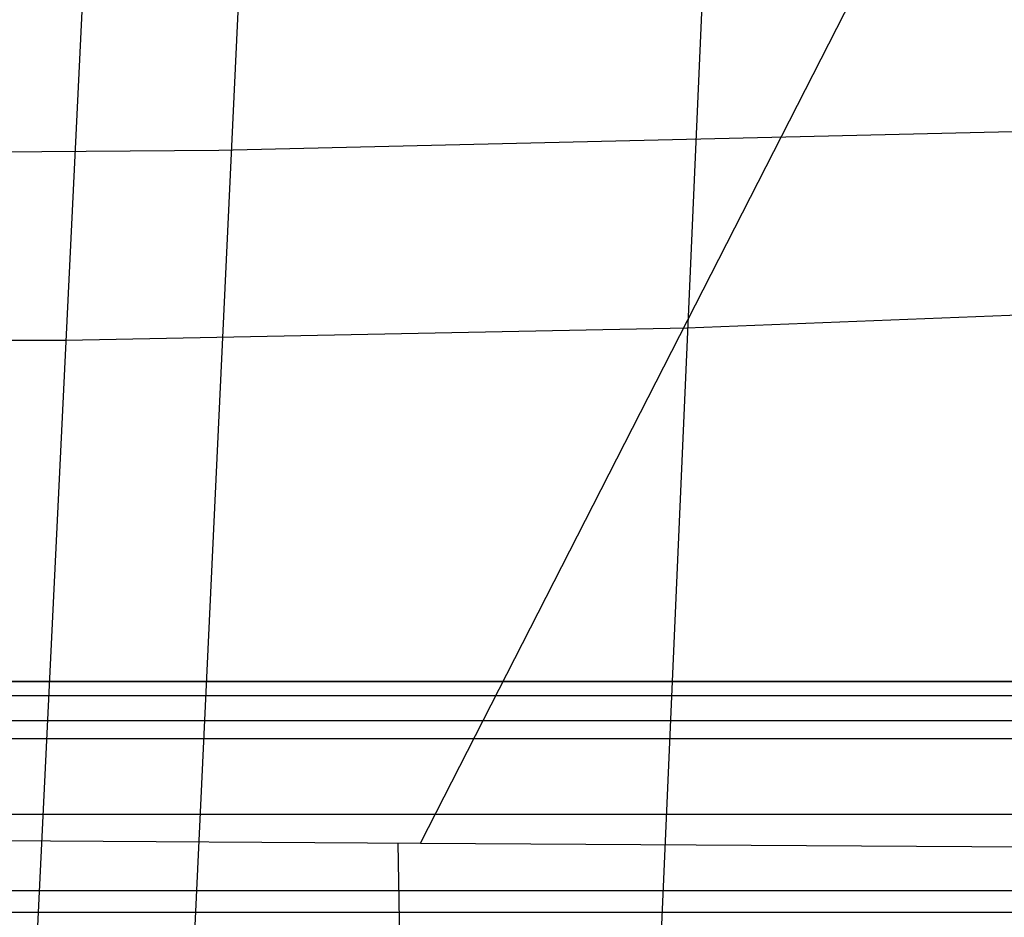
# Model space of a CAD drawing. Units: millimetres. Extents: x -182 to 150, y -32 to 79.
# Drawn here: x 31 to 43, y 39 to 50 of the extents above; entities that cross this region are included whole.
import ezdxf

# ---------------------------------------------------------------- set-up
doc = ezdxf.new("R2010")
doc.units = ezdxf.units.MM
doc.header["$MEASUREMENT"] = 0
doc.layers.add('Predefinito', color=7, linetype='Continuous', true_color=0x000000)

msp = doc.modelspace()

# ---------------------------------------------------------------- linework, layer by layer
at = {"layer": 'Predefinito'}
for p, q in [((32.698, 26.73, 60.452), (34.741, 70.23, 101.235)), ((32.783, 69.887, 108.6), (30.464, 22.109, 68.46)), ((38.442, 22.47, 68.802), (40.51, 69.887, 108.6)), ((36.101, 39.73, 194.49), (49.678, 66.318, 207.401)), ((36.101, 39.73, 194.49), (47.075, 61.221, 204.926)), ((33.558, 48.478, 80.841), (47.244, 48.8, 81.22)), ((19.863, 48.387, 80.728), (33.558, 48.478, 80.841)), ((39.463, 46.238, 88.759), (47.293, 46.539, 89.054)), ((31.624, 46.082, 88.609), (39.463, 46.238, 88.759)), ((21.697, 46.04, 88.565), (31.624, 46.082, 88.609)), ((55, 41.772, 196.072), (-87, 41.772, 196.072)), ((55, 41.766, 195.998), (-87, 41.766, 195.998)), ((-87, 41.592, 193.626), (55, 41.592, 193.626)), ((55, 41.272, 196.572), (-87, 41.272, 196.572)), ((-87, 41.051, 196.52), (55, 41.051, 196.52)), ((55, 40.091, 196.047), (-87, 40.091, 196.047)), ((18.056, 39.842, 194.509), (36.101, 39.73, 194.49)), ((35.863, 37.19, 194.706), (35.82, 39.732, 194.491)), ((36.101, 39.73, 194.49), (53.32, 39.624, 194.474)), ((-87, 39.131, 195.573), (55, 39.131, 195.573)), ((55, 38.854, 195.166), (-87, 38.854, 195.166))]:
    msp.add_line(p, q, dxfattribs=at)

doc.saveas('drawing.dxf')
